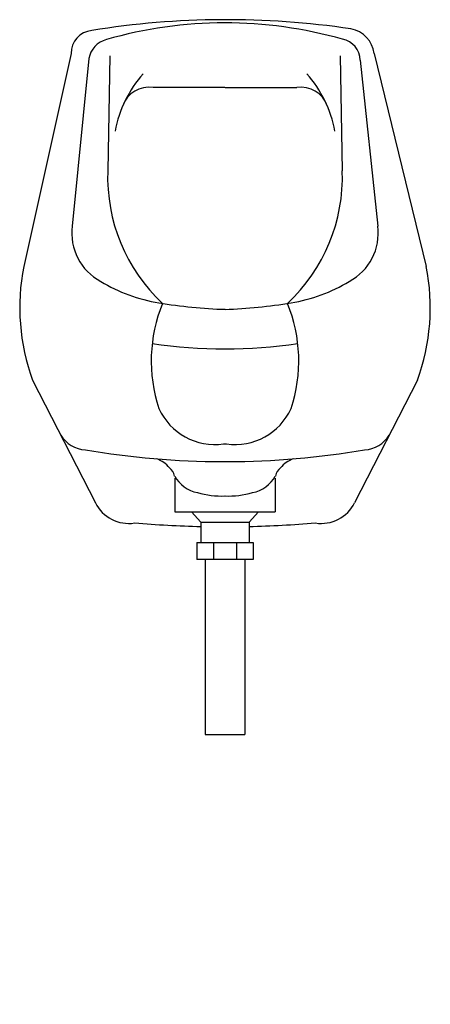
# Model space of a CAD drawing. Extents: x -7 to 7.2, y 0 to 34.
import ezdxf

# ---------------------------------------------------------------- set-up
doc = ezdxf.new("R2010")
doc.units = 0
doc.layers.get('0').update_dxf_attribs({"linetype": 'CONTINUOUS'})

msp = doc.modelspace()

# ---------------------------------------------------------------- linework, layer by layer
at = {"color": 0}
for p, q in [((-5.185, 32.844), (-6.815, 25.487)), ((-4.568, 32.666), (-5.144, 26.879)), ((-3.848, 32.757), (-3.92, 28.787)), ((4.106, 32.757), (4.178, 28.787)), ((5.274, 32.841), (7.073, 25.487)), ((4.79, 32.613), (5.402, 26.879)), ((0.124, 31.668), (-2.347, 31.668)), ((0.134, 31.668), (2.605, 31.668)), ((-6.51, 21.557), (-4.346, 17.323)), ((6.768, 21.557), (4.604, 17.323)), ((0.078, 19.356), (0.18, 19.356)), ((0.042, 18.744), (0.216, 18.744)), ((-1.6, 18.168), (-1.6, 17.009)), ((1.858, 18.168), (1.858, 17.009)), ((-1.6, 17.009), (1.858, 17.009)), ((-1.022, 17.009), (-0.701, 16.648)), ((1.28, 17.009), (0.959, 16.648)), ((-0.701, 16.648), (-0.701, 15.951)), ((-0.701, 16.648), (0.959, 16.648)), ((0.959, 16.648), (0.959, 15.951)), ((-0.844, 15.951), (-0.844, 15.364)), ((-0.844, 15.951), (1.102, 15.951)), ((-0.253, 15.364), (-0.253, 15.951)), ((0.543, 15.364), (0.543, 15.951)), ((1.102, 15.951), (1.102, 15.364)), ((1.102, 15.364), (-0.844, 15.364)), ((-0.561, 15.364), (-0.561, 9.318)), ((0.819, 15.364), (0.819, 9.318)), ((-0.561, 9.318), (0.819, 9.318))]:
    msp.add_line(p, q, dxfattribs=at)
for centre, radius, start, end in [((0.179, 4.803), 29.208, 81.5392, 99.1623), ((0.13, 19.076), 14.824, 74.1138, 106.0351), ((4.308, 32.735), 0.973, 6.2811, 80.0113), ((-4.386, 32.844), 0.799, 96.2083, 180), ((-3.766, 32.535), 0.813, 104.1899, 170.7531), ((4.053, 32.609), 0.737, 0.2738, 79.5052), ((0.472, 29.36), 4.217, 138.6769, 169.0007), ((-0.214, 29.36), 4.217, 10.9993, 41.3231), ((-2.495, 30.724), 0.956, 81.1381, 160.8424), ((2.752, 30.724), 0.956, 19.1576, 98.8619), ((2.081, 28.584), 6.004, 178.0569, 226.7661), ((-1.823, 28.584), 6.004, 313.2339, 1.9431), ((-3.265, 26.638), 1.895, 172.67, 241.7911), ((3.523, 26.638), 1.895, 298.2089, 7.33), ((0.279, 24.061), 7.236, 168.6323, 200.2386), ((-0.021, 24.061), 7.236, 339.7614, 11.3677), ((-1.225, 29.847), 5.694, 238.9599, 260.6534), ((1.483, 29.847), 5.694, 279.3466, 301.0401), ((2.88, 22.226), 5.297, 158.0128, 198.0988), ((0.635, 40.851), 16.854, 260.4904, 268.2975), ((-0.386, 40.921), 16.925, 271.7633, 279.5015), ((-2.622, 22.226), 5.297, 341.9012, 21.9872), ((0.129, 40.015), 17.374, 261.6863, 278.3137), ((-0.223, 21.455), 2.121, 204.375, 278.176), ((0.481, 21.455), 2.121, 261.824, 335.625), ((-4.627, 20.223), 1.073, 211.7776, 266.6078), ((4.885, 20.223), 1.073, 273.3922, 328.2224), ((0.105, 47.169), 28.425, 260.2872, 269.8729), ((0.153, 47.169), 28.425, 270.1271, 279.7128), ((-2.543, 17.931), 0.961, 38.4227, 70.9479), ((2.801, 17.931), 0.961, 109.0521, 141.5773), ((-2.095, 18.134), 0.499, 12.935, 52.2751), ((2.353, 18.134), 0.499, 127.7249, 167.065), ((-0.597, 18.806), 1.156, 209.0088, 258.8466), ((0.855, 18.806), 1.156, 281.1534, 330.9912), ((0.021, 20.648), 3.093, 254.2125, 272.0255), ((0.237, 20.648), 3.093, 267.9745, 285.7875), ((-3.196, 17.889), 1.282, 206.2046, 279.18), ((3.454, 17.889), 1.282, 260.82, 333.7954), ((0.539, 60.934), 44.45, 265.4445, 268.4012), ((-0.281, 60.934), 44.45, 271.5988, 274.5555)]:
    msp.add_arc(centre, radius, start, end, dxfattribs=at)

# ---------------------------------------------------------------- texts
at = {"color": 0, "flags": 8}
for tag, p, s in [('MODELNUMBER', (0, 0), 'K-5024-T'), ('TRADENAME', (0, -0.002), 'DARFIELD'), ('PRODUCT', (0, -0.003), 'C_URINALS'), ('MATERIAL', (0, -0.005), 'VITREOUS CHINA')]:
    msp.add_attdef(tag, p, s, height=0.001, dxfattribs=at)

doc.saveas('drawing.dxf')
